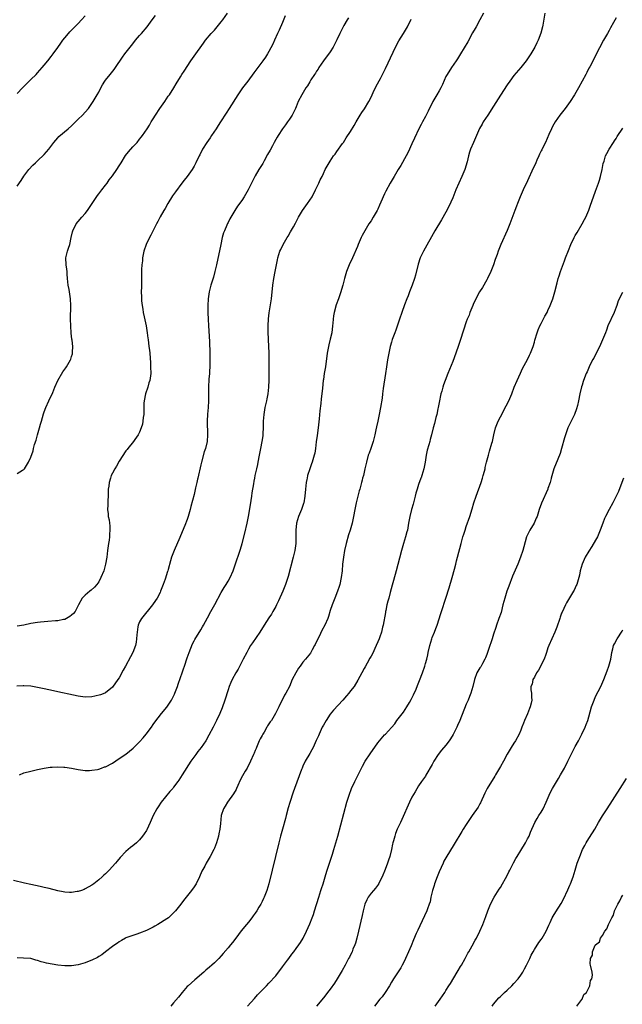
# Model space of a CAD drawing. Units: inches. Extents: x 2640000 to 2643000, y 1509000 to 1512000.
# Drawn here: x 2642388 to 2642565, y 1511264 to 1511553 of the extents above; entities that cross this region are included whole.
import ezdxf

# ---------------------------------------------------------------- set-up
doc = ezdxf.new("R2010")
doc.units = ezdxf.units.IN
doc.header["$MEASUREMENT"] = 0
doc.layers.add('LD26401509_10ft', color=120, linetype='Continuous')

msp = doc.modelspace()

# ---------------------------------------------------------------- linework, layer by layer
at = {"layer": 'LD26401509_10ft'}
for points, elevation in [([(2642524.01, 1511555), (2642523.02, 1511553), (2642521.9, 1511551), (2642521.56, 1511550.44), (2642520.83, 1511549.17), (2642519.4, 1511546.6), (2642517.29, 1511543), (2642516.41, 1511541.59), (2642516.03, 1511541), (2642514.65, 1511539), (2642513.36, 1511537), (2642513, 1511536.32), (2642511.98, 1511534.02), (2642511.49, 1511533), (2642511, 1511532.12), (2642510.31, 1511531), (2642509.15, 1511529), (2642507.83, 1511526.17), (2642507, 1511524.59), (2642506.11, 1511523), (2642505.74, 1511522.26), (2642505.05, 1511521), (2642503.8, 1511518.2), (2642503, 1511516.55), (2642501.87, 1511514.13), (2642501.3, 1511513), (2642499.78, 1511510.22), (2642499, 1511509), (2642497.79, 1511507), (2642497.51, 1511506.49), (2642496.62, 1511505), (2642495.35, 1511502.65), (2642495, 1511501.86), (2642494.58, 1511501), (2642494.28, 1511500.28), (2642493.5, 1511498.5), (2642493, 1511497.32), (2642492.84, 1511497), (2642491.66, 1511495), (2642491, 1511493.95), (2642490.37, 1511493), (2642489.19, 1511491), (2642488.43, 1511489.57), (2642488.15, 1511489), (2642487.25, 1511487), (2642487, 1511486.39), (2642485.53, 1511483), (2642484.61, 1511481), (2642483.8, 1511479), (2642483.19, 1511477), (2642482.71, 1511475), (2642482.32, 1511473.68), (2642482.15, 1511473), (2642481.43, 1511471), (2642480.75, 1511469.25), (2642480.13, 1511467), (2642479.98, 1511466.02), (2642479.87, 1511465), (2642479.8, 1511463.8), (2642479.73, 1511463), (2642479.44, 1511461), (2642479, 1511459.12), (2642478.56, 1511457.44), (2642478.47, 1511457), (2642478.11, 1511455), (2642477.58, 1511451), (2642477.25, 1511449), (2642477, 1511447.31), (2642476.96, 1511447), (2642476.75, 1511444.75), (2642476.56, 1511443), (2642476.38, 1511441.62), (2642476.23, 1511440.23), (2642475.96, 1511438.04), (2642475.73, 1511435.73), (2642475.43, 1511433), (2642475.17, 1511430.83), (2642474.9, 1511428.9), (2642474.67, 1511427), (2642474.45, 1511425.55), (2642474.33, 1511425), (2642473.75, 1511423), (2642473.53, 1511422.47), (2642473, 1511421), (2642472.38, 1511419), (2642472.22, 1511418.25), (2642472.13, 1511417.87), (2642471.98, 1511417), (2642471.75, 1511415), (2642471.57, 1511413), (2642471.24, 1511411), (2642471.19, 1511410.81), (2642470.54, 1511409), (2642469.67, 1511407), (2642469.06, 1511405), (2642468.91, 1511403), (2642468.94, 1511401.06), (2642468.87, 1511399), (2642468.59, 1511397), (2642468.13, 1511395), (2642466.66, 1511389.34), (2642466.57, 1511389), (2642465.91, 1511387), (2642465.08, 1511385), (2642463.83, 1511382.17), (2642463.26, 1511381), (2642463, 1511380.49), (2642462.16, 1511379), (2642461.72, 1511378.28), (2642461, 1511377.2), (2642459.58, 1511375), (2642458.31, 1511373), (2642456.15, 1511369.85), (2642455.61, 1511369), (2642455, 1511367.99), (2642454.47, 1511367), (2642453.46, 1511365), (2642451.92, 1511362.08), (2642451.27, 1511361), (2642450.2, 1511359), (2642449.83, 1511358.17), (2642449.35, 1511357), (2642449, 1511355.97), (2642448.06, 1511353), (2642447.26, 1511350.74), (2642446.57, 1511349), (2642445.63, 1511347), (2642445.42, 1511346.58), (2642444.57, 1511345), (2642443.36, 1511342.65), (2642442.45, 1511341), (2642441.12, 1511339), (2642440.16, 1511337.84), (2642439.53, 1511337), (2642438.1, 1511335), (2642435.55, 1511331), (2642434.52, 1511329.48), (2642434.21, 1511329), (2642433, 1511327.33), (2642432.74, 1511327), (2642431.93, 1511326.07), (2642429.36, 1511323), (2642428.41, 1511321.59), (2642428.06, 1511321), (2642427.01, 1511319), (2642426.07, 1511317), (2642425.12, 1511314.88), (2642425, 1511314.66), (2642424.36, 1511313.64), (2642423.89, 1511313), (2642423, 1511311.88), (2642422.05, 1511311), (2642421, 1511310.11), (2642420.36, 1511309.64), (2642419, 1511308.46), (2642417.31, 1511306.69), (2642416.38, 1511305.62), (2642415.89, 1511305), (2642414.08, 1511303), (2642413, 1511301.92), (2642412.51, 1511301.49), (2642412.02, 1511301), (2642411, 1511300.1), (2642409.55, 1511299), (2642409, 1511298.59), (2642407, 1511297.45), (2642406.69, 1511297.31), (2642405.89, 1511297), (2642405, 1511296.7), (2642404.66, 1511296.66), (2642403, 1511296.38), (2642402.44, 1511296.44), (2642401, 1511296.48), (2642400.58, 1511296.58), (2642399, 1511296.87), (2642396.44, 1511297.56), (2642395, 1511297.91), (2642393.82, 1511298.18), (2642391, 1511298.74), (2642389.15, 1511299.15), (2642385.94, 1511299.94)], 9940), ([(2642387, 1511419.64), (2642388.63, 1511420.63), (2642389, 1511420.82), (2642389.14, 1511421), (2642390.38, 1511423), (2642391, 1511424.38), (2642391.7, 1511426.3), (2642391.83, 1511427), (2642392.12, 1511428.12), (2642392.58, 1511429.42), (2642393.02, 1511431.02), (2642393.62, 1511433), (2642393.92, 1511434.08), (2642394.2, 1511435), (2642394.81, 1511437.19), (2642395, 1511437.8), (2642395.43, 1511439), (2642396.35, 1511441), (2642396.57, 1511441.43), (2642397, 1511442.38), (2642397.46, 1511443.46), (2642398.06, 1511445), (2642398.99, 1511447), (2642400.49, 1511449.51), (2642401.29, 1511450.71), (2642401.5, 1511451), (2642402.66, 1511453), (2642402.76, 1511453.24), (2642403, 1511454.02), (2642403.24, 1511454.76), (2642403.3, 1511455), (2642403.3, 1511455.3), (2642403.36, 1511457), (2642403.17, 1511458.83), (2642403.12, 1511459.12), (2642402.93, 1511460.93), (2642402.75, 1511463), (2642402.69, 1511465), (2642402.83, 1511469), (2642402.74, 1511471), (2642402.29, 1511473.71), (2642402.03, 1511475), (2642401.84, 1511477), (2642401.75, 1511478.25), (2642401.73, 1511479), (2642401.67, 1511479.67), (2642401.46, 1511481), (2642401.37, 1511483), (2642401.46, 1511483.46), (2642401.83, 1511485), (2642402.15, 1511485.85), (2642402.5, 1511487), (2642402.94, 1511489), (2642403.29, 1511490.71), (2642403.37, 1511491), (2642404.36, 1511493), (2642405, 1511493.75), (2642406.02, 1511495), (2642407, 1511496.11), (2642407.67, 1511497), (2642409.05, 1511499.05), (2642410.6, 1511501.4), (2642411, 1511501.86), (2642411.86, 1511503), (2642413, 1511504.43), (2642413.43, 1511505), (2642414.07, 1511505.93), (2642415, 1511507.12), (2642416.31, 1511509), (2642417, 1511510.06), (2642417.55, 1511511), (2642418.86, 1511513.14), (2642419.74, 1511514.26), (2642421, 1511515.69), (2642422.25, 1511517), (2642423, 1511517.94), (2642423.5, 1511518.5), (2642423.89, 1511519), (2642425.25, 1511521), (2642425.93, 1511522.07), (2642426.44, 1511523), (2642427, 1511523.92), (2642427.63, 1511525), (2642428.97, 1511527), (2642430.37, 1511529), (2642431.43, 1511530.57), (2642431.74, 1511531), (2642433.02, 1511533), (2642433.75, 1511534.25), (2642435, 1511536.24), (2642435.46, 1511537), (2642436.06, 1511537.94), (2642438.1, 1511541), (2642439, 1511542.31), (2642441.79, 1511546.21), (2642442.38, 1511547), (2642444.05, 1511549), (2642444.52, 1511549.48), (2642445, 1511550.01), (2642445.84, 1511551), (2642447, 1511552.42), (2642447.45, 1511553), (2642448.83, 1511555)], 9900), ([(2642542.05, 1511555), (2642541.49, 1511551.49), (2642541.42, 1511551), (2642540.92, 1511549.08), (2642540.11, 1511547), (2642539.72, 1511546.28), (2642539.1, 1511545), (2642537.93, 1511543), (2642537.54, 1511542.46), (2642536.75, 1511541.25), (2642536.58, 1511541), (2642535, 1511539), (2642533, 1511536.63), (2642531.75, 1511535), (2642531, 1511533.94), (2642529, 1511530.9), (2642527, 1511527.63), (2642525.35, 1511525), (2642524, 1511523), (2642523.62, 1511522.38), (2642522.91, 1511521.09), (2642521.71, 1511518.29), (2642521.1, 1511517), (2642520.21, 1511515), (2642519.91, 1511514.09), (2642519.63, 1511513), (2642519.25, 1511511.25), (2642518.55, 1511509), (2642517.72, 1511507), (2642516.83, 1511505), (2642515.96, 1511503), (2642515, 1511500.73), (2642513.86, 1511498.14), (2642513, 1511496.47), (2642511.74, 1511494.26), (2642509.77, 1511491), (2642506.39, 1511485), (2642505.42, 1511483), (2642504.82, 1511481.18), (2642504.06, 1511477.94), (2642503.77, 1511477), (2642503.09, 1511475), (2642502.32, 1511473), (2642501.87, 1511471.87), (2642501.51, 1511471), (2642500.8, 1511469.2), (2642500.03, 1511467), (2642499.39, 1511465), (2642498.27, 1511461.73), (2642497.96, 1511461), (2642497.23, 1511459), (2642497, 1511458.23), (2642496.66, 1511457), (2642496.01, 1511453.99), (2642495.84, 1511453), (2642495.65, 1511451.65), (2642495.54, 1511451), (2642495.28, 1511449), (2642494.61, 1511444.61), (2642494.38, 1511443), (2642494.23, 1511441.77), (2642493.81, 1511439), (2642493.43, 1511437), (2642492.99, 1511435), (2642492.61, 1511433.39), (2642492.43, 1511432.43), (2642492.1, 1511431), (2642491.59, 1511429), (2642490.91, 1511427), (2642490.41, 1511425.59), (2642490.21, 1511425), (2642489.66, 1511423), (2642489.22, 1511421), (2642488.75, 1511419), (2642488.54, 1511418.25), (2642488.37, 1511417.63), (2642488.22, 1511417), (2642487.67, 1511415), (2642487.51, 1511414.49), (2642487.11, 1511413), (2642486.61, 1511411), (2642486.23, 1511409), (2642485.9, 1511407), (2642485.47, 1511405), (2642484.88, 1511403), (2642484.41, 1511401.59), (2642483.69, 1511399), (2642483.23, 1511397), (2642482.88, 1511395), (2642482.65, 1511393), (2642482.49, 1511391), (2642482.26, 1511389), (2642481.83, 1511387), (2642481.65, 1511386.35), (2642481.17, 1511385), (2642480.34, 1511383), (2642479.98, 1511382.02), (2642479.55, 1511381), (2642479, 1511379.36), (2642478.47, 1511377.53), (2642478.28, 1511377), (2642477.44, 1511375), (2642476.57, 1511373.43), (2642475.72, 1511371.72), (2642475.34, 1511371), (2642474.62, 1511369.38), (2642474.43, 1511369), (2642473.74, 1511367.74), (2642473.36, 1511367), (2642473.22, 1511366.78), (2642471.79, 1511365), (2642471, 1511364.09), (2642470.16, 1511363), (2642469.67, 1511362.33), (2642468.88, 1511361), (2642467.85, 1511359), (2642467, 1511356.99), (2642465.98, 1511355), (2642465.61, 1511354.39), (2642463.94, 1511351), (2642463.61, 1511350.39), (2642462.91, 1511349), (2642461.71, 1511347), (2642461.4, 1511346.6), (2642461, 1511345.96), (2642460.6, 1511345.4), (2642460.4, 1511345), (2642459.57, 1511343.57), (2642459.22, 1511343), (2642459, 1511342.56), (2642458.45, 1511341.55), (2642458.17, 1511341), (2642457.52, 1511339.52), (2642457.31, 1511339), (2642457.24, 1511338.76), (2642457, 1511338.19), (2642456.64, 1511337.36), (2642456.47, 1511337), (2642455.62, 1511335), (2642454.61, 1511333), (2642454.06, 1511332.06), (2642453.26, 1511330.74), (2642452.57, 1511329.43), (2642451.82, 1511327.82), (2642451.46, 1511327), (2642451.33, 1511326.67), (2642450.6, 1511325.4), (2642448.87, 1511323), (2642448.17, 1511321.83), (2642447.61, 1511321), (2642446.95, 1511319), (2642446.73, 1511316.73), (2642446.59, 1511315), (2642446.33, 1511313.67), (2642446.18, 1511313), (2642445.57, 1511311), (2642445, 1511309.4), (2642444.83, 1511309), (2642443.77, 1511307), (2642442.58, 1511305), (2642442.14, 1511304.14), (2642441.33, 1511302.67), (2642440.62, 1511301), (2642439.59, 1511299), (2642439, 1511298.08), (2642438.28, 1511297), (2642436.7, 1511295), (2642435.94, 1511294.06), (2642435.13, 1511293), (2642433.56, 1511291), (2642433, 1511290.38), (2642432.29, 1511289.71), (2642431.49, 1511289), (2642431, 1511288.63), (2642428.38, 1511287), (2642427.48, 1511286.52), (2642427, 1511286.21), (2642426.19, 1511285.81), (2642425, 1511285.19), (2642423, 1511284.43), (2642422.16, 1511284.16), (2642421, 1511283.8), (2642419, 1511283.07), (2642418.85, 1511283), (2642417.71, 1511282.29), (2642417, 1511281.9), (2642416.51, 1511281.49), (2642415.7, 1511281), (2642415, 1511280.49), (2642413, 1511278.97), (2642411.92, 1511278.08), (2642411, 1511277.57), (2642410.67, 1511277.33), (2642409, 1511276.49), (2642408.2, 1511276.2), (2642407, 1511275.7), (2642405, 1511275.13), (2642403, 1511274.81), (2642401, 1511274.82), (2642399, 1511275.03), (2642397.3, 1511275.3), (2642395.63, 1511275.63), (2642395, 1511275.81), (2642394.05, 1511276.05), (2642393, 1511276.44), (2642392.54, 1511276.54), (2642391, 1511276.97), (2642388.86, 1511277.14), (2642387, 1511277.2)], 9950), ([(2642484.37, 1511553.63), (2642484.03, 1511553), (2642483, 1511551.32), (2642482.19, 1511549.81), (2642481.86, 1511549), (2642481, 1511547.1), (2642480.27, 1511545.73), (2642479.84, 1511545), (2642479, 1511543.66), (2642477, 1511540.96), (2642475.69, 1511539), (2642475.44, 1511538.56), (2642475, 1511537.97), (2642474.65, 1511537.35), (2642474.41, 1511537), (2642473.34, 1511535.34), (2642473, 1511534.78), (2642472.36, 1511533.64), (2642471.88, 1511533), (2642470.65, 1511531), (2642469.64, 1511529), (2642469, 1511527.49), (2642468.81, 1511527), (2642468.23, 1511525.77), (2642467.82, 1511525), (2642467, 1511523.81), (2642466.49, 1511523), (2642465.87, 1511522.13), (2642465, 1511520.98), (2642463.71, 1511519), (2642463.45, 1511518.55), (2642463, 1511517.81), (2642462.54, 1511517), (2642462.01, 1511516.01), (2642461.32, 1511514.68), (2642460.62, 1511513.38), (2642459.59, 1511511.59), (2642459.18, 1511510.82), (2642458.08, 1511509), (2642457, 1511507.13), (2642456.26, 1511505.74), (2642454.91, 1511503), (2642453.74, 1511501), (2642453, 1511499.9), (2642451.79, 1511498.21), (2642450.98, 1511497), (2642449.49, 1511494.51), (2642449, 1511493.45), (2642448.84, 1511493.16), (2642448.63, 1511492.63), (2642447.9, 1511491), (2642447.65, 1511490.35), (2642447.29, 1511489), (2642446.83, 1511487), (2642445.59, 1511481), (2642445.14, 1511479), (2642444.69, 1511477.31), (2642443.98, 1511475), (2642443.46, 1511473), (2642443.15, 1511471), (2642443.06, 1511469), (2642443.09, 1511466.91), (2642443.13, 1511465), (2642443.23, 1511463), (2642443.52, 1511458.48), (2642443.68, 1511455), (2642443.65, 1511451.65), (2642443.53, 1511449), (2642443.38, 1511447.38), (2642443.21, 1511445), (2642443.2, 1511443), (2642443.22, 1511441), (2642443.12, 1511439), (2642442.96, 1511437.04), (2642442.89, 1511435), (2642442.97, 1511431), (2642442.84, 1511429), (2642442.38, 1511427), (2642442.02, 1511425.98), (2642441.17, 1511423), (2642441, 1511422.2), (2642440.1, 1511418.25), (2642440.03, 1511417.97), (2642439.78, 1511417), (2642439.42, 1511415.42), (2642439, 1511413.48), (2642438.04, 1511409.96), (2642437.82, 1511409), (2642437.31, 1511407), (2642437, 1511406.09), (2642436.31, 1511404.31), (2642435.5, 1511402.5), (2642434.81, 1511400.81), (2642433.12, 1511397), (2642432.41, 1511395), (2642432.09, 1511393.91), (2642431.42, 1511391.42), (2642431.29, 1511391), (2642431.2, 1511390.8), (2642430.5, 1511388.5), (2642429.96, 1511387), (2642429.17, 1511385), (2642429, 1511384.63), (2642428.15, 1511383), (2642427.72, 1511382.28), (2642426.83, 1511381), (2642423.56, 1511377), (2642423, 1511376.01), (2642422.57, 1511375), (2642422.52, 1511374.52), (2642422.26, 1511373), (2642422.2, 1511372.2), (2642422.13, 1511371), (2642421.99, 1511370.01), (2642421.77, 1511369), (2642421.03, 1511367), (2642420.34, 1511365.66), (2642418.82, 1511363), (2642418.21, 1511361.79), (2642417, 1511359.51), (2642416.65, 1511359), (2642415, 1511356.76), (2642413, 1511355.09), (2642412.81, 1511355), (2642411.51, 1511354.49), (2642409.88, 1511354.12), (2642409, 1511353.99), (2642407, 1511353.88), (2642405, 1511354.11), (2642403.6, 1511354.4), (2642399, 1511355.37), (2642397.67, 1511355.67), (2642395, 1511356.32), (2642393, 1511356.72), (2642391, 1511357.04), (2642389, 1511357.19), (2642388.8, 1511357.19), (2642386.94, 1511357.06)], 9920), ([(2642387, 1511504.15), (2642388.19, 1511505.81), (2642389, 1511507.06), (2642390.46, 1511509), (2642391.68, 1511510.32), (2642392.38, 1511511), (2642393, 1511511.52), (2642395, 1511513.44), (2642396.33, 1511515), (2642397.84, 1511517), (2642399, 1511518.36), (2642399.32, 1511518.69), (2642402.04, 1511521), (2642403, 1511521.87), (2642404.17, 1511523), (2642405, 1511523.82), (2642406.22, 1511525), (2642407, 1511525.85), (2642407.98, 1511527), (2642409, 1511528.42), (2642409.37, 1511529), (2642410.56, 1511531), (2642411, 1511531.79), (2642411.62, 1511533), (2642412.11, 1511533.89), (2642412.79, 1511535), (2642413, 1511535.29), (2642414.34, 1511537), (2642415.55, 1511538.45), (2642415.94, 1511539), (2642417.96, 1511542.04), (2642418.64, 1511543), (2642421, 1511545.99), (2642421.82, 1511547), (2642423, 1511548.38), (2642423.55, 1511549), (2642425.2, 1511551), (2642426.72, 1511553), (2642427.69, 1511554.31)], 9890), ([(2642387, 1511531.37), (2642388.59, 1511533), (2642388.8, 1511533.2), (2642391, 1511535.46), (2642392.58, 1511537), (2642393, 1511537.48), (2642394.4, 1511539), (2642395, 1511539.73), (2642396, 1511541), (2642397, 1511542.23), (2642397.56, 1511543), (2642399, 1511544.92), (2642399.88, 1511546.12), (2642400.48, 1511547), (2642401, 1511547.7), (2642402.07, 1511549), (2642402.5, 1511549.5), (2642403.5, 1511550.5), (2642405, 1511551.92), (2642405.98, 1511553), (2642407, 1511554.24)], 9880), ([(2642465.81, 1511554.19), (2642465, 1511552.21), (2642464.04, 1511549.96), (2642463.57, 1511549), (2642462.64, 1511547), (2642462.13, 1511545.87), (2642461, 1511543.73), (2642460.58, 1511543), (2642459.98, 1511542.02), (2642459.25, 1511541), (2642456.55, 1511537.45), (2642454.78, 1511535), (2642453.28, 1511533), (2642451.82, 1511531), (2642449.31, 1511527), (2642448.39, 1511525.61), (2642446.75, 1511523), (2642446.06, 1511521.94), (2642445.47, 1511521), (2642444.14, 1511519), (2642443.7, 1511518.3), (2642442.75, 1511517), (2642441.51, 1511515), (2642440.68, 1511513.32), (2642440.5, 1511513), (2642439.55, 1511511), (2642439, 1511510.01), (2642438.4, 1511509), (2642436.98, 1511507), (2642436.09, 1511505.91), (2642435.43, 1511505), (2642433.52, 1511502.48), (2642432.7, 1511501.3), (2642431.27, 1511499), (2642430.47, 1511497.53), (2642430.15, 1511497), (2642429.07, 1511495.07), (2642428.32, 1511493.68), (2642427.95, 1511493), (2642426.27, 1511489.73), (2642425.88, 1511489), (2642424.93, 1511487), (2642424.29, 1511485), (2642423.9, 1511483), (2642423.82, 1511482.18), (2642423.66, 1511481), (2642423.6, 1511479.6), (2642423.52, 1511474.48), (2642423.51, 1511473), (2642423.59, 1511471.59), (2642423.58, 1511471), (2642423.61, 1511470.39), (2642423.77, 1511469), (2642423.97, 1511467.97), (2642424.07, 1511467), (2642424.32, 1511465.68), (2642424.91, 1511463), (2642425.23, 1511461), (2642425.42, 1511459.42), (2642425.49, 1511459), (2642425.75, 1511457), (2642425.89, 1511455.89), (2642425.97, 1511455), (2642426.17, 1511452.17), (2642426.24, 1511451), (2642426.26, 1511449), (2642425.98, 1511447), (2642425.76, 1511446.24), (2642425.38, 1511445), (2642424.71, 1511443), (2642424.36, 1511441), (2642424.29, 1511440.29), (2642424.26, 1511439), (2642424.28, 1511437.72), (2642424.2, 1511437), (2642424.04, 1511436.04), (2642423.98, 1511435), (2642423.83, 1511434.17), (2642423.49, 1511433), (2642423, 1511431.79), (2642422.62, 1511431), (2642421.61, 1511429.61), (2642421.19, 1511429), (2642419.57, 1511427), (2642419.33, 1511426.67), (2642419, 1511426.29), (2642417, 1511423.22), (2642416.2, 1511421.8), (2642415.68, 1511421), (2642415, 1511419.73), (2642414.64, 1511419), (2642414.42, 1511418.25), (2642414.04, 1511417), (2642413.93, 1511415.93), (2642413.81, 1511415), (2642413.75, 1511413), (2642413.69, 1511411.69), (2642413.68, 1511410.32), (2642413.61, 1511409), (2642413.74, 1511407.74), (2642413.78, 1511407), (2642414.03, 1511406.03), (2642414.13, 1511405), (2642414.25, 1511404.25), (2642414.3, 1511403), (2642414.19, 1511401.81), (2642414.16, 1511401), (2642414.03, 1511400.03), (2642413.85, 1511399), (2642413.58, 1511397), (2642413.35, 1511395), (2642413.03, 1511393), (2642412.46, 1511391), (2642411.66, 1511389), (2642411, 1511387.77), (2642410.47, 1511387), (2642409.8, 1511386.2), (2642408.73, 1511385.27), (2642408.38, 1511385), (2642407, 1511383.81), (2642406.17, 1511383), (2642405.07, 1511381), (2642405, 1511380.85), (2642404.03, 1511379), (2642403.57, 1511378.43), (2642403, 1511377.92), (2642402.47, 1511377.53), (2642401, 1511376.72), (2642400.67, 1511376.67), (2642399, 1511376.28), (2642398.26, 1511376.26), (2642396.08, 1511376.08), (2642395, 1511376.04), (2642393.88, 1511375.88), (2642393, 1511375.83), (2642391, 1511375.47), (2642389, 1511375.03), (2642387, 1511374.75)], 9910), ([(2642387.72, 1511331), (2642389, 1511331.57), (2642391, 1511332.12), (2642393, 1511332.56), (2642395, 1511332.96), (2642396.74, 1511333.26), (2642397, 1511333.27), (2642397.27, 1511333.27), (2642399, 1511333.39), (2642400.71, 1511333.29), (2642401, 1511333.26), (2642403, 1511332.93), (2642405, 1511332.54), (2642406.36, 1511332.36), (2642407, 1511332.32), (2642408.31, 1511332.31), (2642409, 1511332.36), (2642410.61, 1511332.61), (2642411, 1511332.69), (2642411.82, 1511333), (2642412.69, 1511333.31), (2642413, 1511333.4), (2642415, 1511334.47), (2642417, 1511335.76), (2642418.91, 1511337.09), (2642420.06, 1511337.94), (2642421.13, 1511338.87), (2642423, 1511340.75), (2642424.07, 1511341.93), (2642424.96, 1511343), (2642426.49, 1511345), (2642427, 1511345.76), (2642427.52, 1511346.48), (2642429.45, 1511349), (2642431.05, 1511350.95), (2642432.38, 1511353), (2642432.6, 1511353.4), (2642433.27, 1511354.73), (2642433.38, 1511355), (2642434.12, 1511357), (2642434.33, 1511357.67), (2642435, 1511359.64), (2642435.49, 1511361), (2642435.87, 1511362.13), (2642436.2, 1511363), (2642437, 1511365.37), (2642437.57, 1511367), (2642438.52, 1511369.48), (2642439, 1511370.42), (2642439.21, 1511370.79), (2642441, 1511373.63), (2642441.5, 1511374.5), (2642441.77, 1511375), (2642443, 1511377.18), (2642443.95, 1511379), (2642445.13, 1511381.13), (2642447, 1511384.62), (2642447.89, 1511386.11), (2642448.46, 1511387), (2642449, 1511387.92), (2642449.58, 1511389), (2642450.47, 1511391), (2642451, 1511392.43), (2642452.63, 1511397.37), (2642453.13, 1511399), (2642453.95, 1511402.05), (2642454.65, 1511405), (2642455.03, 1511406.97), (2642455.55, 1511410.45), (2642455.97, 1511413), (2642456.09, 1511413.91), (2642456.55, 1511416.55), (2642456.66, 1511417.34), (2642456.85, 1511418.25), (2642457, 1511419), (2642457.44, 1511421), (2642457.7, 1511422.3), (2642457.85, 1511423), (2642458.22, 1511425), (2642458.61, 1511427), (2642459.04, 1511429), (2642459.31, 1511430.68), (2642459.35, 1511431), (2642459.35, 1511431.35), (2642459.44, 1511433), (2642459.45, 1511434.55), (2642459.44, 1511435), (2642459.56, 1511437), (2642459.92, 1511439), (2642460.38, 1511441), (2642460.47, 1511441.53), (2642460.78, 1511443), (2642461, 1511445), (2642461.08, 1511447.08), (2642461.07, 1511453), (2642461.03, 1511455), (2642460.83, 1511459), (2642460.76, 1511461.24), (2642460.79, 1511463), (2642460.9, 1511465.1), (2642461.09, 1511466.91), (2642461.72, 1511471), (2642461.94, 1511473), (2642462.03, 1511473.97), (2642462.15, 1511475), (2642462.46, 1511477), (2642462.86, 1511479), (2642463.52, 1511482.48), (2642463.64, 1511483), (2642464.24, 1511485), (2642464.5, 1511485.5), (2642465.18, 1511487), (2642466.36, 1511489), (2642466.61, 1511489.39), (2642467.36, 1511490.64), (2642468.18, 1511492.18), (2642468.77, 1511493.23), (2642469.67, 1511495), (2642470.88, 1511497), (2642472.35, 1511499), (2642473, 1511499.97), (2642473.66, 1511501), (2642474.72, 1511503), (2642475, 1511503.64), (2642475.67, 1511505), (2642476.05, 1511505.95), (2642476.63, 1511507), (2642477, 1511507.81), (2642477.57, 1511509), (2642478.67, 1511511), (2642479, 1511511.46), (2642480.01, 1511513), (2642480.45, 1511513.55), (2642481, 1511514.29), (2642482.64, 1511516.64), (2642482.89, 1511517), (2642483.71, 1511518.29), (2642485, 1511520.16), (2642486.07, 1511521.93), (2642486.6, 1511523), (2642487.77, 1511525), (2642488.27, 1511525.73), (2642489.11, 1511526.89), (2642490.37, 1511529), (2642491, 1511530.26), (2642491.68, 1511531.68), (2642492.52, 1511533.48), (2642493.75, 1511535.75), (2642495, 1511538.11), (2642495.3, 1511538.7), (2642497.54, 1511543.54), (2642498.44, 1511545.56), (2642499.16, 1511546.84), (2642500.55, 1511549), (2642501.75, 1511551), (2642502.82, 1511553.18)], 9930), ([(2642563, 1511553.6), (2642562.29, 1511552.29), (2642561.36, 1511550.64), (2642561, 1511549.93), (2642560.45, 1511549), (2642559.34, 1511547), (2642557, 1511542.57), (2642556.5, 1511541.5), (2642555.25, 1511539.25), (2642555, 1511538.77), (2642554.42, 1511537.58), (2642554.09, 1511537), (2642552.01, 1511533), (2642550.8, 1511531), (2642549.49, 1511529), (2642548.06, 1511527), (2642546.51, 1511525), (2642545.07, 1511523), (2642544.34, 1511521.66), (2642544.01, 1511521), (2642543.27, 1511519.27), (2642542.22, 1511517), (2642541.51, 1511515.51), (2642541.16, 1511514.84), (2642541, 1511514.48), (2642540.48, 1511513.52), (2642540.28, 1511513), (2642539.72, 1511511.72), (2642539.38, 1511511), (2642539, 1511510.1), (2642538.64, 1511509.36), (2642537, 1511505.7), (2642535.72, 1511503), (2642534.81, 1511501), (2642534, 1511499), (2642533.74, 1511498.26), (2642533.26, 1511497), (2642532.13, 1511493.87), (2642531.79, 1511493), (2642531, 1511491.04), (2642529.19, 1511487), (2642528.37, 1511485), (2642528.06, 1511484.06), (2642527.68, 1511483), (2642527.48, 1511482.52), (2642526.99, 1511481), (2642526.18, 1511479), (2642525.21, 1511477), (2642525, 1511476.61), (2642523.71, 1511474.29), (2642522.92, 1511473), (2642521.82, 1511471), (2642521, 1511469.29), (2642520.87, 1511469), (2642520.08, 1511467), (2642519.79, 1511466.21), (2642519.3, 1511465), (2642519, 1511464.19), (2642517.33, 1511459), (2642516.75, 1511457.25), (2642515.94, 1511455), (2642515, 1511452.51), (2642513.57, 1511449), (2642512.81, 1511447), (2642512.32, 1511445.68), (2642512.12, 1511445), (2642511.81, 1511443.81), (2642511.56, 1511443), (2642511.44, 1511442.56), (2642511.1, 1511441), (2642510.73, 1511439), (2642510.65, 1511438.65), (2642510.33, 1511437), (2642510.08, 1511436.08), (2642509.66, 1511434.34), (2642509.29, 1511433), (2642508.81, 1511431), (2642508.41, 1511429.59), (2642508.27, 1511429), (2642508.01, 1511428.01), (2642507.53, 1511426.47), (2642507.23, 1511425), (2642506.89, 1511423), (2642506.49, 1511421), (2642505.92, 1511419), (2642505.69, 1511418.31), (2642505.67, 1511418.25), (2642505, 1511416.42), (2642504.55, 1511415), (2642504.21, 1511413.79), (2642504.01, 1511413), (2642503.37, 1511410.63), (2642502.86, 1511409), (2642502.36, 1511407), (2642502.04, 1511405), (2642501.7, 1511403), (2642501.56, 1511402.44), (2642501.18, 1511401), (2642500.53, 1511399), (2642499.92, 1511397), (2642499.32, 1511394.68), (2642498.89, 1511392.88), (2642498.38, 1511391), (2642498.05, 1511389.95), (2642497.42, 1511387.42), (2642497.23, 1511386.77), (2642496.66, 1511384.67), (2642496.19, 1511383), (2642495.94, 1511382.06), (2642495.69, 1511381), (2642495.36, 1511379.36), (2642495.29, 1511379), (2642495.27, 1511378.73), (2642494.57, 1511375), (2642494.4, 1511374.4), (2642494.07, 1511373), (2642493.58, 1511371.58), (2642493.4, 1511371), (2642493, 1511370.09), (2642492.55, 1511369), (2642491.39, 1511366.61), (2642491, 1511365.91), (2642490.7, 1511365.3), (2642489.88, 1511363.88), (2642489.26, 1511362.74), (2642489, 1511362.29), (2642488.31, 1511361), (2642487.17, 1511358.83), (2642486.01, 1511357), (2642485, 1511355.7), (2642484.44, 1511355), (2642483.78, 1511354.22), (2642482.73, 1511353), (2642480.01, 1511349.99), (2642479, 1511348.83), (2642477.78, 1511347), (2642477, 1511345.65), (2642476.67, 1511345), (2642475.77, 1511343), (2642475.56, 1511342.44), (2642474.93, 1511341.07), (2642473.97, 1511339), (2642473.65, 1511338.35), (2642473, 1511337.32), (2642471.69, 1511335), (2642471, 1511333.57), (2642470.75, 1511333), (2642470.59, 1511332.59), (2642468.5, 1511327), (2642468.1, 1511325.9), (2642467.15, 1511322.85), (2642466.69, 1511321.31), (2642466.04, 1511319), (2642465.84, 1511318.16), (2642465.01, 1511314.99), (2642464.45, 1511313), (2642463.92, 1511311), (2642461.98, 1511303), (2642460.95, 1511299), (2642460.35, 1511297), (2642459.6, 1511295), (2642459.39, 1511294.61), (2642459, 1511293.73), (2642458.61, 1511293), (2642458.05, 1511292.05), (2642457.41, 1511291), (2642457, 1511290.37), (2642456.41, 1511289.59), (2642456.01, 1511289), (2642455, 1511287.67), (2642454.42, 1511287), (2642452.86, 1511285.14), (2642451.28, 1511283), (2642450.27, 1511281.73), (2642449.73, 1511281), (2642449, 1511280.1), (2642447.55, 1511278.45), (2642447, 1511277.77), (2642446.27, 1511277), (2642445, 1511275.74), (2642444.18, 1511275), (2642443.52, 1511274.48), (2642442.45, 1511273.55), (2642441.83, 1511273), (2642439.24, 1511270.76), (2642437.24, 1511269), (2642437, 1511268.74), (2642435.47, 1511267), (2642434.39, 1511265.61), (2642433, 1511263.98), (2642432.14, 1511263)], 9960), ([(2642454.66, 1511263), (2642456.74, 1511265.26), (2642457.68, 1511266.32), (2642460.26, 1511269), (2642461, 1511269.72), (2642463, 1511271.93), (2642465, 1511274.52), (2642466.49, 1511276.49), (2642466.87, 1511277), (2642467.75, 1511278.25), (2642468.33, 1511279), (2642469, 1511279.98), (2642469.75, 1511281), (2642470.26, 1511281.74), (2642471.04, 1511282.96), (2642472.05, 1511285), (2642473, 1511287.15), (2642473.73, 1511289), (2642474.07, 1511289.93), (2642474.42, 1511291), (2642475.65, 1511295), (2642475.98, 1511295.98), (2642476.3, 1511297), (2642476.44, 1511297.56), (2642476.91, 1511299), (2642477.49, 1511301), (2642477.73, 1511301.73), (2642478.12, 1511303), (2642479.67, 1511307.67), (2642480.08, 1511309), (2642480.68, 1511311), (2642481.24, 1511313), (2642483.93, 1511323), (2642484.54, 1511325), (2642485.28, 1511327), (2642486.2, 1511329), (2642487.15, 1511330.85), (2642488.48, 1511333.52), (2642489.31, 1511335), (2642490.77, 1511337.23), (2642493, 1511340.37), (2642493.49, 1511341), (2642495, 1511342.74), (2642495.25, 1511343), (2642497, 1511344.94), (2642497.96, 1511346.04), (2642498.63, 1511347), (2642500.52, 1511349.48), (2642501.53, 1511351), (2642502.27, 1511352.27), (2642502.82, 1511353.18), (2642503.51, 1511354.49), (2642504.23, 1511356.23), (2642504.7, 1511357.3), (2642505.26, 1511358.74), (2642506.09, 1511361), (2642506.79, 1511363), (2642507, 1511363.71), (2642507.36, 1511365), (2642507.67, 1511366.33), (2642507.81, 1511367), (2642508.26, 1511369), (2642508.87, 1511371), (2642509, 1511371.37), (2642509.68, 1511373), (2642510.06, 1511374.06), (2642510.43, 1511375), (2642511.54, 1511378.46), (2642511.7, 1511379), (2642513.01, 1511383), (2642513.97, 1511386.03), (2642514.81, 1511389), (2642515.5, 1511391.5), (2642515.9, 1511393), (2642516.11, 1511393.89), (2642516.41, 1511395), (2642517.45, 1511399), (2642518, 1511401), (2642518.24, 1511401.76), (2642518.63, 1511403), (2642519, 1511404.04), (2642520.01, 1511407), (2642520.73, 1511409.27), (2642521.25, 1511411), (2642521.91, 1511413), (2642523.33, 1511417), (2642523.72, 1511418.25), (2642523.73, 1511418.27), (2642523.98, 1511419), (2642524.34, 1511420.34), (2642524.5, 1511421), (2642524.58, 1511421.42), (2642524.96, 1511423), (2642525.48, 1511425), (2642525.85, 1511426.15), (2642526.49, 1511428.49), (2642526.65, 1511429), (2642527.11, 1511431), (2642527.62, 1511433), (2642527.97, 1511434.03), (2642528.36, 1511435), (2642529, 1511436.27), (2642529.39, 1511437), (2642529.97, 1511438.03), (2642531.46, 1511441), (2642532.33, 1511443), (2642533.1, 1511445), (2642533.92, 1511447), (2642534.89, 1511449.11), (2642535.54, 1511450.46), (2642537, 1511453.16), (2642537.58, 1511454.42), (2642537.87, 1511455), (2642538.64, 1511457), (2642539, 1511458.2), (2642539.16, 1511458.84), (2642539.8, 1511461), (2642540.13, 1511461.87), (2642540.63, 1511463), (2642541, 1511463.75), (2642542.11, 1511465.89), (2642542.73, 1511467), (2642543, 1511467.58), (2642543.63, 1511469), (2642544.04, 1511469.96), (2642544.4, 1511471), (2642545.03, 1511473), (2642545.69, 1511475.69), (2642546.03, 1511477), (2642546.27, 1511477.73), (2642546.68, 1511479), (2642547.84, 1511482.16), (2642548.19, 1511483), (2642549, 1511485.17), (2642549.74, 1511487), (2642550.69, 1511489), (2642551, 1511489.57), (2642551.55, 1511490.45), (2642553.01, 1511493), (2642553.72, 1511494.28), (2642554.08, 1511495), (2642554.97, 1511497.03), (2642555.5, 1511498.5), (2642556.35, 1511501), (2642557, 1511502.69), (2642557.87, 1511505), (2642558.15, 1511505.85), (2642558.46, 1511507), (2642558.9, 1511509), (2642559.23, 1511510.77), (2642559.47, 1511511.47), (2642559.92, 1511513), (2642560.27, 1511513.73), (2642561.01, 1511515), (2642562.26, 1511517), (2642562.53, 1511517.47), (2642563, 1511518.11), (2642563.32, 1511518.68), (2642565, 1511521.2)], 9970), ([(2642564.85, 1511472.85), (2642563.64, 1511470.36), (2642563.18, 1511469), (2642563, 1511468.54), (2642562.44, 1511467), (2642560.62, 1511463), (2642560.2, 1511461.8), (2642559.86, 1511461), (2642559.06, 1511458.94), (2642558.44, 1511457.56), (2642556.43, 1511453.57), (2642556.12, 1511453), (2642555.12, 1511451), (2642554.49, 1511449.51), (2642554.23, 1511449), (2642553.73, 1511447.73), (2642553.33, 1511446.67), (2642553, 1511445.61), (2642552.87, 1511445.13), (2642552.4, 1511443), (2642551.98, 1511441), (2642551.63, 1511439.63), (2642551.39, 1511438.61), (2642550.81, 1511437), (2642549.84, 1511435), (2642549.55, 1511434.45), (2642549, 1511433.46), (2642548.8, 1511433), (2642548.11, 1511431), (2642547.88, 1511430.12), (2642547, 1511427), (2642546.53, 1511425.47), (2642545.86, 1511423.86), (2642544.76, 1511421), (2642543.94, 1511418.25), (2642543.89, 1511418.11), (2642543.6, 1511417), (2642543, 1511415.25), (2642542.91, 1511415), (2642541.06, 1511410.94), (2642540.42, 1511409), (2642539.78, 1511407), (2642539.55, 1511406.45), (2642538.94, 1511405.06), (2642537.67, 1511403), (2642537.44, 1511402.56), (2642536.8, 1511401.2), (2642536.72, 1511401), (2642535.9, 1511398.1), (2642535.62, 1511397), (2642534.95, 1511395), (2642534.15, 1511393), (2642532.59, 1511389.41), (2642531.48, 1511386.52), (2642530.95, 1511385), (2642530.29, 1511383), (2642530, 1511382), (2642529.77, 1511381), (2642529.21, 1511378.79), (2642528.57, 1511377), (2642527.83, 1511375), (2642527.64, 1511374.37), (2642527, 1511372.42), (2642526.61, 1511371), (2642526.2, 1511369.79), (2642525.96, 1511369), (2642525.26, 1511367), (2642525, 1511366.37), (2642524.63, 1511365.37), (2642524.47, 1511365), (2642523.74, 1511363.74), (2642523.22, 1511362.78), (2642523, 1511362.46), (2642522.14, 1511361), (2642521.38, 1511359), (2642520.92, 1511357), (2642520.35, 1511355), (2642519.97, 1511354.03), (2642519.54, 1511353), (2642519, 1511351.8), (2642517.05, 1511347), (2642516.44, 1511345.56), (2642516.2, 1511345), (2642515.15, 1511342.85), (2642514.39, 1511341.61), (2642513.95, 1511341), (2642513, 1511339.76), (2642511.75, 1511338.25), (2642510.77, 1511337), (2642509.5, 1511335), (2642509, 1511334.01), (2642507.14, 1511330.86), (2642507, 1511330.63), (2642505.85, 1511329), (2642505, 1511327.78), (2642503.95, 1511326.05), (2642503, 1511324.43), (2642502.35, 1511323), (2642500.09, 1511317.91), (2642499.62, 1511317), (2642499, 1511315.61), (2642498.71, 1511315), (2642498.22, 1511313.78), (2642497.97, 1511313), (2642497.61, 1511311.61), (2642497.43, 1511311), (2642497.35, 1511310.65), (2642497.02, 1511309), (2642496.52, 1511307), (2642496.11, 1511305.89), (2642495.85, 1511305), (2642495.16, 1511303.16), (2642494.27, 1511301), (2642493.24, 1511299), (2642493.15, 1511298.85), (2642492.3, 1511297.7), (2642491.69, 1511297), (2642491, 1511296.17), (2642490.16, 1511295), (2642489.73, 1511294.27), (2642489.23, 1511293), (2642489, 1511292.23), (2642488.68, 1511291), (2642488.36, 1511289.64), (2642487.36, 1511285), (2642486.88, 1511283), (2642486.46, 1511281.54), (2642486.26, 1511281), (2642485.7, 1511279.7), (2642485.43, 1511279), (2642485, 1511278.07), (2642484.65, 1511277.35), (2642484.43, 1511277), (2642483.38, 1511275), (2642482.52, 1511273.48), (2642482.26, 1511273), (2642481.06, 1511271), (2642480.24, 1511269.76), (2642479, 1511267.96), (2642478.26, 1511267), (2642477.69, 1511266.31), (2642477, 1511265.4), (2642474.94, 1511263)], 9980), ([(2642565.14, 1511418.25), (2642564.68, 1511417), (2642563.67, 1511414.33), (2642563.05, 1511413), (2642562.03, 1511411), (2642560.96, 1511409.04), (2642559.91, 1511407), (2642559.62, 1511406.38), (2642559.07, 1511405), (2642558.37, 1511403), (2642557.98, 1511402.02), (2642557.53, 1511401), (2642557, 1511399.99), (2642555.88, 1511398.12), (2642555, 1511396.75), (2642553.96, 1511395), (2642553.63, 1511394.37), (2642553.01, 1511393), (2642552.48, 1511391), (2642552.24, 1511389.76), (2642552.06, 1511389), (2642551.63, 1511387.63), (2642551.45, 1511387), (2642551.32, 1511386.68), (2642550.67, 1511385.33), (2642550.48, 1511385), (2642549, 1511382.6), (2642548.41, 1511381.59), (2642548.1, 1511381), (2642547.13, 1511378.87), (2642547, 1511378.53), (2642546.59, 1511377.41), (2642546.48, 1511377), (2642545.6, 1511374.4), (2642544.99, 1511373), (2642544.09, 1511371), (2642543.25, 1511369), (2642543, 1511368.31), (2642542.6, 1511367), (2642542.4, 1511366.4), (2642541.86, 1511365), (2642540.2, 1511361.8), (2642539.67, 1511361), (2642539, 1511359.71), (2642538.54, 1511359), (2642538.31, 1511357.69), (2642537.94, 1511357), (2642537.98, 1511355.98), (2642538.12, 1511355), (2642538.12, 1511353.88), (2642538.22, 1511353), (2642538.05, 1511352.05), (2642537.75, 1511351), (2642537.52, 1511350.48), (2642536.93, 1511348.93), (2642536.09, 1511347), (2642535.77, 1511346.23), (2642535.34, 1511345), (2642535, 1511344.13), (2642534.52, 1511343), (2642533.43, 1511341), (2642533, 1511340.3), (2642532.16, 1511339), (2642531, 1511337.05), (2642529.88, 1511335), (2642529, 1511333.47), (2642527.6, 1511331), (2642527.37, 1511330.63), (2642525.17, 1511327), (2642524.43, 1511325.57), (2642523.2, 1511322.8), (2642523, 1511322.44), (2642522.47, 1511321.53), (2642520.75, 1511319), (2642519, 1511316.37), (2642518.12, 1511315), (2642517.69, 1511314.31), (2642515.43, 1511310.57), (2642513, 1511306.62), (2642512.42, 1511305.58), (2642512.17, 1511305), (2642511, 1511302.49), (2642510.39, 1511301), (2642509.64, 1511299), (2642509.51, 1511298.49), (2642509.03, 1511297), (2642508.6, 1511295), (2642508.34, 1511293.66), (2642508.11, 1511293), (2642507.58, 1511291.58), (2642507.38, 1511291), (2642506.04, 1511288.04), (2642505.35, 1511286.65), (2642504.72, 1511285.28), (2642504.3, 1511284.3), (2642503.49, 1511282.51), (2642502.75, 1511280.75), (2642501.98, 1511279), (2642501.13, 1511277), (2642501, 1511276.72), (2642500.14, 1511275), (2642499.74, 1511274.26), (2642499, 1511273.1), (2642497.61, 1511271), (2642497, 1511270.03), (2642496.41, 1511269), (2642495.11, 1511267), (2642494.23, 1511265.77), (2642493.63, 1511265), (2642491.98, 1511263)], 9990), ([(2642509.82, 1511263), (2642511.35, 1511265), (2642512, 1511266), (2642512.68, 1511267), (2642513, 1511267.54), (2642513.91, 1511269), (2642514.31, 1511269.69), (2642516.32, 1511273), (2642516.56, 1511273.44), (2642517.32, 1511274.68), (2642517.54, 1511275), (2642518.66, 1511277), (2642519.46, 1511278.54), (2642519.74, 1511279), (2642520.72, 1511280.72), (2642521.63, 1511282.37), (2642521.97, 1511283), (2642522.98, 1511285.02), (2642523.82, 1511287), (2642524.7, 1511289.3), (2642525.29, 1511291), (2642526.09, 1511293), (2642527.15, 1511295), (2642528.63, 1511297.37), (2642529, 1511297.92), (2642529.66, 1511299), (2642530.5, 1511300.5), (2642531, 1511301.44), (2642531.52, 1511302.48), (2642531.79, 1511303), (2642532.87, 1511305.13), (2642533.57, 1511306.43), (2642533.91, 1511307), (2642535, 1511308.73), (2642536.38, 1511311), (2642537, 1511312.16), (2642537.44, 1511313), (2642537.88, 1511314.12), (2642539.16, 1511317), (2642539.82, 1511318.18), (2642540.34, 1511319), (2642541, 1511320), (2642541.55, 1511321), (2642542.48, 1511323), (2642543.34, 1511325), (2642543.87, 1511326.13), (2642544.35, 1511327), (2642546.09, 1511329.91), (2642546.72, 1511331), (2642547.84, 1511333), (2642548.87, 1511335), (2642550.22, 1511337.78), (2642551, 1511339.3), (2642551.93, 1511341), (2642552.98, 1511343), (2642553.91, 1511345), (2642554.23, 1511345.77), (2642554.68, 1511347), (2642555, 1511348.09), (2642555.79, 1511351), (2642556.53, 1511353), (2642557, 1511354), (2642558.53, 1511357), (2642559.38, 1511359), (2642560.42, 1511361.58), (2642560.89, 1511363), (2642561.43, 1511365), (2642561.68, 1511366.31), (2642561.8, 1511367), (2642562.08, 1511368.08), (2642562.29, 1511369), (2642562.5, 1511369.5), (2642563.29, 1511371), (2642564.79, 1511373.21), (2642565, 1511373.63)], 10000), ([(2642526.57, 1511263), (2642527, 1511263.53), (2642528.6, 1511265.4), (2642529, 1511265.81), (2642529.6, 1511266.4), (2642530.25, 1511267), (2642531, 1511267.72), (2642532.39, 1511269), (2642533, 1511269.64), (2642534.21, 1511271), (2642535, 1511272.07), (2642535.61, 1511273), (2642536.09, 1511273.91), (2642536.69, 1511275), (2642537.63, 1511277), (2642538.03, 1511277.97), (2642538.6, 1511279), (2642539, 1511279.68), (2642540.31, 1511281.69), (2642541, 1511282.55), (2642541.33, 1511283), (2642542.46, 1511285), (2642543.21, 1511286.79), (2642543.61, 1511287.61), (2642544.24, 1511289), (2642544.51, 1511289.49), (2642545.27, 1511290.73), (2642546.84, 1511293.16), (2642547.54, 1511294.46), (2642548.84, 1511297.16), (2642549.46, 1511298.54), (2642549.65, 1511299), (2642550.35, 1511301), (2642550.94, 1511303), (2642551.6, 1511305), (2642552, 1511306), (2642552.34, 1511307), (2642553.17, 1511309), (2642553.78, 1511310.22), (2642554.19, 1511311), (2642555, 1511312.3), (2642556.08, 1511313.92), (2642556.75, 1511315), (2642557.86, 1511317), (2642559.04, 1511318.96), (2642560.38, 1511321), (2642564.2, 1511327), (2642566.09, 1511329.91)], 10010), ([(2642551.47, 1511263), (2642552.93, 1511264.93), (2642552.97, 1511265.03), (2642553, 1511265.05), (2642553.55, 1511266.45), (2642554.28, 1511267), (2642555, 1511268.32), (2642555.32, 1511269), (2642555.49, 1511270.51), (2642555.9, 1511271), (2642556.1, 1511272.1), (2642555.97, 1511273), (2642555.51, 1511275), (2642555.39, 1511275.39), (2642555.47, 1511277), (2642556.03, 1511277.97), (2642556.07, 1511279), (2642556.9, 1511280.9), (2642557, 1511281.06), (2642558.11, 1511281.89), (2642558.47, 1511283), (2642559, 1511283.79), (2642559.69, 1511285), (2642560.31, 1511285.69), (2642560.74, 1511287), (2642561.77, 1511289), (2642562.22, 1511289.78), (2642562.59, 1511291), (2642563, 1511292.02), (2642563.48, 1511293), (2642564.06, 1511293.94), (2642564.62, 1511295), (2642565, 1511295.6)], 10020)]:
    msp.add_lwpolyline(points, dxfattribs=dict(at, elevation=elevation))

doc.saveas('drawing.dxf')
